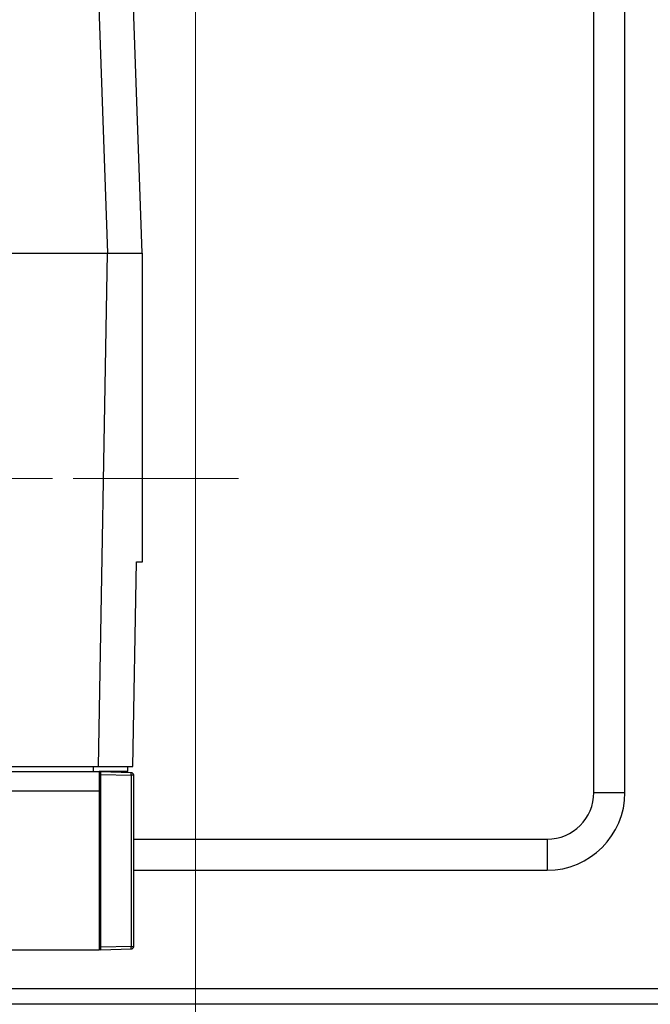
# Model space of a CAD drawing. Units: inches. Extents: x 30 to 270, y 24 to 192.
# Drawn here: x 116 to 122, y 78 to 86 of the extents above; entities that cross this region are included whole.
import ezdxf

# ---------------------------------------------------------------- set-up
doc = ezdxf.new("R2010")
doc.units = ezdxf.units.IN
doc.header["$LTSCALE"] = 18
doc.header["$MEASUREMENT"] = 0
doc.linetypes.add('CHAIN', pattern=[0.7087, 0.4724, -0.0591, 0.1181, -0.0591])
for name, color, linetype, lineweight in [('Center Mark(ANSI)', 96, 'Continuous', 18), ('Dimensions(ANSI)', 7, 'Continuous', 18), ('Visible Edges(ANSI)', 7, 'Continuous', 25), ('Visible Tangent Edges(ANSI)', 7, 'Continuous', 25)]:
    doc.layers.add(name, color=color, linetype=linetype, lineweight=lineweight)
doc.styles.add('MESTEK', font='arial.ttf')
doc.dimstyles.new('MESTEK FRACTIONS', dxfattribs={"dimscale": 18, "dimtxt": 0.08, "dimasz": 0.098425, "dimexe": 0.063, "dimexo": 0.0625, "dimgap": 0.031496, "dimtad": 0, "dimtih": 1, "dimtoh": 1, "dimdec": 5, "dimrnd": 1e-08, "dimzin": 1, "dimdsep": 46, "dimlunit": 5, "dimtxsty": 'MESTEK', "dimcen": 0.09, "dimdle": 0.393701, "dimclrd": 7, "dimclre": 7, "dimclrt": 7, "dimadec": 0, "dimazin": 0, "dimtfac": 1, "dimtofl": 0, "dimtmove": 0, "dimatfit": 3, "dimfxl": 0, "dimfrac": 2, "dimtolj": 1, "dimtzin": 0, "dimlwd": 15, "dimlwe": 15, "dimarcsym": 0})

# ---------------------------------------------------------------- blocks, each defined once
blk = doc.blocks.new('*D33')
at = {"layer": 'Defpoints', "color": 0, "linetype": 'Continuous'}
for p in [(117.9047, 96.5987), (158.8682, 54.1604), (158.8682, 42.6147)]:
    blk.add_point(p, dxfattribs=at)
at = {"layer": 'Dimensions(ANSI)', "color": 7, "linetype": 'Continuous', "lineweight": 15}
for p, q in [((117.9047, 95.4737), (117.9047, 41.4807)), ((158.8682, 53.0354), (158.8682, 41.4807)), ((119.6764, 42.6147), (125.4944, 42.6147)), ((157.0966, 42.6147), (136.1592, 42.6147))]:
    blk.add_line(p, q, dxfattribs=at)
at = {"layer": 'Dimensions(ANSI)', "color": 7, "linetype": 'Continuous'}
for points in [[(119.6764, 42.91), (119.6764, 42.3194), (117.9047, 42.6147)], [(157.0966, 42.91), (157.0966, 42.3194), (158.8682, 42.6147)]]:
    blk.add_solid(points, dxfattribs=at)
at = {"layer": 'Dimensions(ANSI)', "color": 7, "linetype": 'Continuous', "lineweight": 18, "insert": (130.8268, 42.6147), "char_height": 1.44, "attachment_point": 5, "style": 'MESTEK'}
blk.add_mtext('\\A1; 41 1/8\\P(1045 mm)', dxfattribs=at)
blk = doc.blocks.new('*D47')
at = {"layer": 'Defpoints', "color": 0, "linetype": 'Continuous'}
for p in [(113.1847, 82.5116), (97.7108, 54.1604), (122.8682, 54.1604)]:
    blk.add_point(p, dxfattribs=at)
at = {"layer": 'Dimensions(ANSI)', "color": 7, "linetype": 'Continuous', "lineweight": 15}
for p, q in [((112.0597, 82.5116), (96.5768, 82.5116)), ((97.7108, 80.7399), (97.7108, 73.715)), ((97.7108, 55.932), (97.7108, 68.2687)), ((121.7432, 54.1604), (96.5768, 54.1604))]:
    blk.add_line(p, q, dxfattribs=at)
at = {"layer": 'Dimensions(ANSI)', "color": 7, "linetype": 'Continuous'}
for points in [[(97.4155, 80.7399), (98.006, 80.7399), (97.7108, 82.5116)], [(97.4155, 55.932), (98.006, 55.932), (97.7108, 54.1604)]]:
    blk.add_solid(points, dxfattribs=at)
at = {"layer": 'Dimensions(ANSI)', "color": 7, "linetype": 'Continuous', "lineweight": 18, "insert": (97.7108, 70.9919), "char_height": 1.44, "attachment_point": 5, "style": 'MESTEK'}
blk.add_mtext('\\A1; 28 5/8\\P(727 mm)', dxfattribs=at)
blk = doc.blocks.new('*D48')
at = {"layer": 'Defpoints', "color": 0, "linetype": 'Continuous'}
for p in [(158.8407, 126.6093), (158.8407, 123.0244), (114.3097, 83.6366)]:
    blk.add_point(p, dxfattribs=at)
at = {"layer": 'Dimensions(ANSI)', "color": 7, "linetype": 'Continuous', "lineweight": 15}
for p, q in [((114.3097, 84.7616), (114.3097, 127.7433)), ((158.8407, 124.1494), (158.8407, 127.7433)), ((116.0813, 126.6093), (131.6303, 126.6093)), ((157.0691, 126.6093), (142.2951, 126.6093))]:
    blk.add_line(p, q, dxfattribs=at)
at = {"layer": 'Dimensions(ANSI)', "color": 7, "linetype": 'Continuous'}
for points in [[(116.0813, 126.9045), (116.0813, 126.314), (114.3097, 126.6093)], [(157.0691, 126.9045), (157.0691, 126.314), (158.8407, 126.6093)]]:
    blk.add_solid(points, dxfattribs=at)
at = {"layer": 'Dimensions(ANSI)', "color": 7, "linetype": 'Continuous', "lineweight": 18, "insert": (136.9627, 126.6093), "char_height": 1.44, "attachment_point": 5, "style": 'MESTEK'}
blk.add_mtext('\\A1; 44 9/16\\P(1132 mm)', dxfattribs=at)

msp = doc.modelspace()

# ---------------------------------------------------------------- linework, layer by layer
at = {"layer": 'Center Mark(ANSI)', "color": 7, "linetype": 'CHAIN', "ltscale": 0.156251}
msp.add_line((118.2507148, 82.5115642), (113.1846715, 82.5115642), dxfattribs=at)
at = {"layer": 'Visible Edges(ANSI)', "color": 7}
for p, q in [((121.107048, 79.9879422), (121.107048, 98.7953374)), ((121.357048, 79.9879422), (121.357048, 98.8176588)), ((117.1246321, 86.389517), (117.1968109, 84.3225879)), ((117.4002227, 86.389517), (117.4724014, 84.3225879)), ((116.3601967, 84.3225879), (117.1968109, 84.3225879)), ((117.1246321, 80.1966036), (117.1966514, 84.3225879)), ((117.1968109, 84.3225879), (117.4724014, 84.3225879)), ((117.4789628, 84.3225879), (117.4724014, 84.3225879)), ((117.4789628, 81.8422729), (117.4789628, 84.3225879)), ((117.4002227, 80.1966036), (117.4289479, 81.8422729)), ((117.4289479, 81.8422729), (117.4789628, 81.8422729)), ((116.2880179, 80.1966036), (117.1246321, 80.1966036)), ((117.085262, 80.1572335), (117.085262, 80.1966036)), ((117.1246321, 80.1966036), (117.4002227, 80.1966036)), ((117.3608526, 80.1572335), (117.3608526, 80.1966036)), ((116.2945793, 80.1572335), (117.1311935, 80.1572335)), ((117.1311935, 80.1572335), (117.1311935, 79.9997532)), ((117.3608526, 80.1572335), (117.1311935, 80.1572335)), ((117.3881153, 80.1468912), (117.1435055, 80.1532965)), ((117.1435055, 80.1336092), (117.1435055, 80.1532965)), ((117.1435055, 78.7438499), (117.1435055, 80.1336092)), ((117.407285, 78.7502463), (117.407285, 80.1272129)), ((117.1311935, 79.9997532), (117.1311935, 78.7202257)), ((117.1435055, 79.8476349), (117.1311935, 79.847205)), ((117.1435055, 79.6912416), (117.1311935, 79.6916715)), ((117.1311935, 79.6129422), (117.1435055, 79.6129422)), ((117.407285, 79.6129422), (120.732048, 79.6129422)), ((117.1311935, 79.3629422), (117.1435055, 79.3629422)), ((117.407285, 79.3629422), (120.732048, 79.3629422)), ((117.1435055, 78.9328241), (117.1311935, 78.9328241)), ((117.1311935, 78.7832178), (117.1435055, 78.7832178)), ((117.1311935, 78.7202257), (116.2945793, 78.7202257)), ((117.1435055, 78.7241627), (117.1311935, 78.7243776)), ((117.1435055, 78.7241627), (117.1435055, 78.7438499)), ((117.1435055, 78.7241627), (117.3881153, 78.730568)), ((125.9884323, 78.4103722), (112.9884323, 78.4103722)), ((127.1134323, 78.2853722), (111.8634323, 78.2853722))]:
    msp.add_line(p, q, dxfattribs=at)
for centre, radius, start, end in [((117.3876, 80.1272129), 0.019685, 0, 88.5), ((120.732048, 79.9879422), 0.625, 270, 0), ((120.732048, 79.9879422), 0.375, 270, 0), ((117.3876, 78.7502463), 0.019685, 271.5, 0)]:
    msp.add_arc(centre, radius, start, end, dxfattribs=at)
at = {"layer": 'Visible Tangent Edges(ANSI)', "color": 7}
for p, q in [((117.1435055, 80.1336092), (117.3877718, 80.1272129)), ((117.407285, 80.1272129), (117.3877718, 80.1272129)), ((117.3877718, 80.1272129), (117.3877718, 78.7502463)), ((117.1311935, 79.9997532), (116.2945793, 79.9997532)), ((121.107048, 79.9879422), (121.357048, 79.9879422)), ((120.732048, 79.6129422), (120.732048, 79.3629422)), ((117.3877718, 78.7502463), (117.1435055, 78.7438499)), ((117.3877718, 78.7502463), (117.407285, 78.7502463))]:
    msp.add_line(p, q, dxfattribs=at)
for centre, major_axis, start_param, end_param in [((117.3876, 80.1272129), (0.0005153, 0.0196783), 4.712617415, 6.283185307), ((117.3876, 78.7502463), (0.0005153, -0.0196783), 0, 1.570567893)]:
    msp.add_ellipse(centre, major_axis=major_axis, ratio=0.008723545, start_param=start_param, end_param=end_param, dxfattribs=at)

# ---------------------------------------------------------------- dimensions: what is measured, and where the dimension line sits
at = {"layer": 'Dimensions(ANSI)', "color": 7, "linetype": 'Continuous', "lineweight": 18}
for base, p1, p2, angle, text, override, picture, middle in [((158.8407266, 126.6092515), (114.3096715, 83.6365642), (158.8407266, 123.0243722), 180, ' 44 9/16\\P(1132 mm)', {"dimtih": 0, "dimtoh": 0, "dimdec": 5, "dimtp": 0, "dimtm": 0, "dimtdec": 2, "dimatfit": 1}, '*D48', (136.962699, 126.6092515)), ((158.8682266, 42.6147102), (117.9047266, 96.5987016), (158.8682266, 54.1603722), 180, ' 41 1/8\\P(1045 mm)', {"dimtih": 0, "dimtoh": 0, "dimdec": 5, "dimtp": 0, "dimtm": 0, "dimtdec": 2, "dimatfit": 1}, '*D33', (130.8267714, 42.6147102)), ((97.7107596, 54.1603722), (113.1846715, 82.5115642), (122.8682266, 54.1603722), 90, ' 28 5/8\\P(727 mm)', {"dimdec": 5, "dimtp": 0, "dimtm": 0, "dimtdec": 2, "dimatfit": 1}, '*D47', (97.7107596, 70.9918651))]:
    dim = msp.add_linear_dim(base=base, p1=p1, p2=p2, angle=angle, text=text, dimstyle='MESTEK FRACTIONS', override=override, dxfattribs=at)
    dim.commit()
    dim.dimension.update_dxf_attribs({"geometry": picture, "text_midpoint": middle, "dimtype": 160})

doc.saveas('drawing.dxf')
